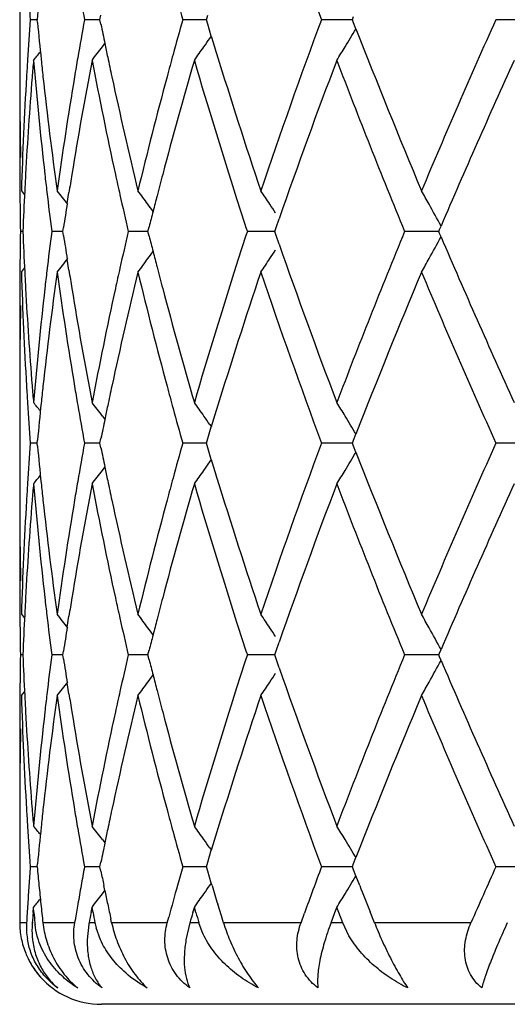
# Model space of a CAD drawing. Units: inches. Extents: x 6.6 to 14.8, y 0.8 to 17.2.
# Drawn here: x 11.4 to 11.5, y 1 to 1.3 of the extents above; entities that cross this region are included whole.
import ezdxf

# ---------------------------------------------------------------- set-up
doc = ezdxf.new("R2010")
doc.units = ezdxf.units.IN
doc.header["$LTSCALE"] = 1.21
doc.header["$MEASUREMENT"] = 0
doc.layers.get('0').update_dxf_attribs({"linetype": 'CONTINUOUS'})

msp = doc.modelspace()

# ---------------------------------------------------------------- linework, layer by layer
at = {"color": 7, "linetype": 'Continuous'}
for p, q in [((11.4034226038, 1.2985073037), (11.4034226038, 1.2679665683)), ((11.4076935945, 1.2818079601), (11.4060134405, 1.2818079811)), ((11.4077616113, 1.281098652), (11.4076941315, 1.281807981)), ((11.4224059575, 1.2818079448), (11.4192735919, 1.2818079811)), ((11.4230759526, 1.281807937), (11.4224059575, 1.2818079448)), ((11.4230761731, 1.281807981), (11.4232976318, 1.2829082411)), ((11.4233006167, 1.2806930306), (11.4230761731, 1.281807981)), ((11.4465820687, 1.2818079448), (11.4433278098, 1.2818079811)), ((11.4491150131, 1.2818079162), (11.4465820687, 1.2818079448)), ((11.4491150743, 1.281807981), (11.4494461106, 1.2829115512)), ((11.4494486281, 1.2806961303), (11.4491150743, 1.281807981)), ((11.4838239054, 1.281807908), (11.4773081562, 1.2818079811)), ((11.4848714147, 1.2818078961), (11.4838239054, 1.281807908)), ((11.4848712845, 1.281807981), (11.4851613077, 1.2825560535)), ((11.4851626698, 1.2810564642), (11.4848712845, 1.281807981)), ((11.5262763066, 1.281807908), (11.5199885326, 1.2818079811)), ((11.4503239734, 1.27779581), (11.4494486281, 1.2806961303)), ((11.4857384292, 1.2795748542), (11.4851626698, 1.2810564642)), ((11.4499438801, 1.2772161852), (11.4503436785, 1.2777941634)), ((11.4236679873, 1.2751479228), (11.4242911957, 1.2759655921)), ((11.4038400336, 1.2398751027), (11.4046200295, 1.2389222559)), ((11.415045076, 1.2367307315), (11.4154670871, 1.2394228118)), ((11.4140090215, 1.2299105486), (11.414152433, 1.2308735652)), ((11.4348135286, 1.2299105486), (11.4351064112, 1.2310736469)), ((11.4658513813, 1.2299105486), (11.4661866181, 1.2308810235)), ((11.4661866181, 1.2308810235), (11.4669342176, 1.2330369827)), ((11.5062027559, 1.2303797119), (11.5065673186, 1.2312335298)), ((11.4041880987, 1.2299105567), (11.4035964464, 1.2299105485)), ((11.4140088733, 1.2299105832), (11.4112549676, 1.2299105485)), ((11.414152375, 1.2289478308), (11.4140090215, 1.2299105486)), ((11.4332046663, 1.2299105866), (11.4299968879, 1.2299105485)), ((11.4348133129, 1.2299106059), (11.4332046663, 1.2299105866)), ((11.4351063087, 1.2287477482), (11.4348135286, 1.2299105486)), ((11.4656876359, 1.2299106251), (11.4591459507, 1.2299105485)), ((11.4661864949, 1.2289403398), (11.4658513813, 1.2299105486)), ((11.4669340505, 1.2267843047), (11.4661864949, 1.2289403398)), ((11.504081144, 1.2299106251), (11.4976503826, 1.2299105485)), ((11.5060029124, 1.2299106483), (11.504081144, 1.2299106251)), ((11.5060026539, 1.2299105486), (11.5062027559, 1.2303797119)), ((11.5062026434, 1.2294416054), (11.5060026539, 1.2299105486)), ((11.5065672114, 1.2285876954), (11.5062026434, 1.2294416054)), ((11.4154668284, 1.2203990742), (11.4150449063, 1.2230908348)), ((11.4038400336, 1.2199468727), (11.4046199584, 1.2208995768)), ((11.4034226038, 1.1918558919), (11.4034226038, 1.1641709499)), ((11.4236676519, 1.1846726576), (11.4242908983, 1.1838549751)), ((11.4499434001, 1.1826047393), (11.4503433312, 1.1820265969)), ((11.4494483716, 1.1791247604), (11.4503236221, 1.1820249571)), ((11.485162366, 1.1787644743), (11.4857380812, 1.1802460667)), ((11.4076935434, 1.1780131558), (11.4060134795, 1.1780131653)), ((11.4076940815, 1.1780131653), (11.4077615341, 1.1787222585)), ((11.4077615485, 1.1773039498), (11.4076940815, 1.1780131653)), ((11.4224058885, 1.1780131489), (11.4192736873, 1.1780131653)), ((11.4230758417, 1.1780131454), (11.4224058885, 1.1780131489)), ((11.4230760671, 1.1780131653), (11.4233004415, 1.1791278463)), ((11.4233004771, 1.1768983531), (11.4230760671, 1.1780131653)), ((11.4465820462, 1.1780131489), (11.4433279583, 1.1780131653)), ((11.4491148442, 1.1780131361), (11.4465820462, 1.1780131489)), ((11.4491149162, 1.1780131653), (11.4494483716, 1.1791247604)), ((11.4494484221, 1.176901447), (11.4491149162, 1.1780131653)), ((11.4838237582, 1.1780131324), (11.4773083523, 1.1780131653)), ((11.4848711919, 1.1780131271), (11.4838237582, 1.1780131324)), ((11.4848710801, 1.1780131653), (11.485162366, 1.1787644743)), ((11.4851624185, 1.1772617511), (11.4848710801, 1.1780131653)), ((11.5262762117, 1.1780131324), (11.5199887693, 1.1780131653)), ((11.4503237014, 1.1740012735), (11.4494484221, 1.176901447)), ((11.4857381412, 1.1757801997), (11.4851624185, 1.1772617511)), ((11.4499435649, 1.1734215991), (11.4503434079, 1.1739996302)), ((11.4236676491, 1.1713533851), (11.4242909765, 1.1721711949)), ((11.4038400336, 1.1360794927), (11.4046199466, 1.1351267589)), ((11.415044844, 1.1329354612), (11.4154668013, 1.1356272606)), ((11.4140089135, 1.1261159131), (11.4141522983, 1.1270787777)), ((11.4348133458, 1.1261159131), (11.4351061796, 1.1272788479)), ((11.4658511303, 1.1261159131), (11.4661863097, 1.1270862462)), ((11.4661863097, 1.1270862462), (11.466933839, 1.1292420535)), ((11.5062023998, 1.1265849803), (11.5065669355, 1.1274387554)), ((11.4041880692, 1.1261159163), (11.4035964603, 1.126115913)), ((11.4140087654, 1.1261159269), (11.4112550606, 1.126115913)), ((11.4141522758, 1.1251531628), (11.4140089135, 1.1261159131)), ((11.4332046, 1.1261159283), (11.4299970568, 1.126115913)), ((11.4348131213, 1.126115936), (11.4332046, 1.1261159283)), ((11.43510614, 1.1249530916), (11.4348133458, 1.1261159131)), ((11.4656873962, 1.1261159437), (11.4591461892, 1.126115913)), ((11.4661862619, 1.1251456819), (11.4658511303, 1.1261159131)), ((11.4669337723, 1.1229898479), (11.4661862619, 1.1251456819)), ((11.5040809733, 1.1261159437), (11.4976506822, 1.126115913)), ((11.5060025765, 1.1261159529), (11.5040809733, 1.1261159437)), ((11.5060023438, 1.1261159131), (11.5062023998, 1.1265849803)), ((11.5062023556, 1.1256469318), (11.5060023438, 1.1261159131)), ((11.5065668924, 1.1247931221), (11.5062023556, 1.1256469318)), ((11.4154667051, 1.1166048514), (11.4150447787, 1.1192965412)), ((11.4038400336, 1.1161526575), (11.4046199205, 1.1171053424)), ((11.4034226038, 1.0880604984), (11.4034226038, 1.0604909232)), ((11.4236680821, 1.0808783303), (11.4242911914, 1.0800608356)), ((11.44994374, 1.0788105083), (11.4503437245, 1.0782322932)), ((11.4494486862, 1.0753301389), (11.4503240203, 1.0782306455)), ((11.4851627632, 1.0749698252), (11.485738538, 1.0764515876)), ((11.4076936371, 1.0742184577), (11.4060134065, 1.0742184707)), ((11.407694175, 1.0742184707), (11.4077616315, 1.0749276053)), ((11.4224060207, 1.0742184482), (11.4192735088, 1.0742184707)), ((11.4230760413, 1.0742184434), (11.4224060207, 1.0742184482)), ((11.4230762653, 1.0742184707), (11.4233006527, 1.0753332242)), ((11.4232960792, 1.0731264372), (11.4230762653, 1.0742184707)), ((11.4465820915, 1.0742184482), (11.4433276806, 1.0742184707)), ((11.449115143, 1.0742184306), (11.4465820915, 1.0742184482)), ((11.4491152119, 1.0742184707), (11.4494486862, 1.0753301389)), ((11.4494449266, 1.0731193748), (11.4491152119, 1.0742184707)), ((11.4838240371, 1.0742184255), (11.4773079855, 1.0742184707)), ((11.4848715798, 1.0742184182), (11.4838240371, 1.0742184255)), ((11.4848714625, 1.0742184707), (11.4851627632, 1.0749698252)), ((11.485160852, 1.073472083), (11.4848714625, 1.0742184707)), ((11.5262763924, 1.0742184255), (11.5199883266, 1.0742184707)), ((11.4503292984, 1.0701891025), (11.4494449266, 1.0731193748)), ((11.4857418529, 1.0719769585), (11.485160852, 1.073472083)), ((11.4866524347, 1.0696426816), (11.4857418529, 1.0719769585)), ((11.4242702468, 1.0683555821), (11.4240052144, 1.0696426816)), ((11.4499439709, 1.0696264472), (11.45033206, 1.0701874664)), ((11.4504950669, 1.0696426816), (11.4503292984, 1.0701891025)), ((11.4236680761, 1.0675582062), (11.4242744689, 1.0683537587)), ((11.4066968596, 1.0629993757), (11.406801819, 1.0642536099)), ((11.4069084214, 1.0629994194), (11.406801819, 1.0642536099)), ((11.420886755, 1.0629993757), (11.4211253041, 1.0642536099)), ((11.4213654158, 1.0629994194), (11.4211253041, 1.0642536099)), ((11.4458125099, 1.0629993757), (11.4461760412, 1.0642536099)), ((11.4465409985, 1.0629994194), (11.4461760412, 1.0642536099)), ((11.4527805772, 1.0621969576), (11.4518937726, 1.0650668343)), ((11.4805747389, 1.0629993757), (11.4810501353, 1.0642536099)), ((11.4815267694, 1.0629994194), (11.4810501353, 1.0642536099)), ((11.4395541476, 1.0604909232), (11.4399298192, 1.0618867665)), ((11.4533112315, 1.0604909232), (11.4527805772, 1.0621969576)), ((11.4722846354, 1.0604909232), (11.473134, 1.0628420322)), ((11.4796277211, 1.0604909232), (11.4805747389, 1.0629993757)), ((11.4824838391, 1.0604909232), (11.4815267694, 1.0629994194)), ((11.4902631798, 1.0604909232), (11.4892052549, 1.0631554434)), ((11.4168859516, 1.0604909232), (11.4169830966, 1.0610716517)), ((11.4203449446, 1.0601050144), (11.4199607644, 1.0562630933)), ((11.4259251841, 1.0604909232), (11.4257483242, 1.061317795)), ((11.4450897724, 1.0604909232), (11.4441230568, 1.0562630933)), ((11.4480814525, 1.058269007), (11.4472752583, 1.0604909232)), ((11.4840248662, 1.0572909705), (11.4824838391, 1.0604909232)), ((11.4232157414, 1.0562630933), (11.4221336301, 1.0592665591)), ((12.0134226038, 1.0404909232), (11.4234226038, 1.0404909232))]:
    msp.add_line(p, q, dxfattribs=at)
at = {"color": 9, "linetype": 'Continuous'}
for p, q in [((11.4050979745, 1.0604909232), (11.4034226038, 1.0604909232)), ((11.4066968597, 1.0604909232), (11.4064918838, 1.0604909232)), ((11.4168859516, 1.0604909232), (11.4090931967, 1.0604909232)), ((11.4218503719, 1.0604909232), (11.4204143761, 1.0604909232)), ((11.4395541476, 1.0604909232), (11.4259251841, 1.0604909232)), ((11.4472752583, 1.0604909232), (11.4450897725, 1.0604909232)), ((11.4722846354, 1.0604909232), (11.4533112315, 1.0604909232)), ((11.4824838391, 1.0604909232), (11.4796277211, 1.0604909232)), ((11.5138964148, 1.0604909232), (11.4902631798, 1.0604909232))]:
    msp.add_line(p, q, dxfattribs=at)
at = {"color": 7, "linetype": 'Continuous'}
for centre, radius, start, end in [((12.850963307, 1.7921964675), 1.4654094583, 199.3778088658, 200.3828022955), ((12.3624113938, 1.3524817105), 0.9590056418999999, 183.743672989, 184.2262323344), ((12.3767725603, 1.1899812731), 0.9734193061, 174.1104203184, 174.5870012069), ((12.4431178309, 1.4669545625), 1.0404500384, 189.7997020313, 190.2502917117), ((12.6043180569, 1.60833597), 1.2060343616, 195.3113576191, 195.7086141354), ((12.3618046747, 1.2111716875), 0.9583978138, 175.7733265893, 176.3646840854), ((12.4403592879, 1.0971343931), 1.0376513541, 169.7483038836, 170.2730929881), ((12.6004693913, 0.9563214479000001), 1.2020474711, 164.289505512, 164.7117993165), ((12.8053386788, 0.7878371533), 1.4169235151, 159.5969412811, 161.3958612603), ((13.1951234202, 0.5299132977000001), 1.8361433785, 155.8267767997, 157.253213335), ((12.3779771648, 1.3737630455), 0.9746306532, 185.4557182745, 185.9911470476), ((12.476380245, 1.4932665353), 1.0743203426, 191.4123069511, 191.6695318222), ((10.9938018555, 1.5734574684), 0.573046231, 328.6296386983, 329.1463691153), ((13.04968196, 1.8888355126), 1.6784272154, 201.2842425091, 202.7460839868), ((10.9861168786, 1.5984813461), 0.5642222886, 325.0360896886, 325.2919753275), ((12.6681065267, 1.6469296009), 1.2724991562, 196.8630859941, 197.0644950368), ((10.9729603311, 1.6193149246), 0.5670875739, 322.2128407078, 322.634113816), ((12.481977711, 1.4944213227), 1.0800356867, 191.6694648945, 191.8495721749), ((10.9860141817, 1.5985533654), 0.5643477215, 324.6256567783, 325.0360725047), ((10.9950580322, 1.5726916525), 0.5715750227, 328.2408594034999, 328.6296330500001), ((12.3590025238, 1.2113526489), 0.9555898272, 176.3648594652, 176.6116728708), ((12.367982999, 1.1907782289), 0.9645936034, 175.179134528, 175.4242449124), ((10.9633492319, 1.6322256611), 0.5714241722, 320.9001448822, 321.1708198458), ((12.377999605, 1.3538125216), 0.9746507473999999, 184.824333088, 186.475814538), ((12.3817709177, 1.3741599079), 0.9784451071, 185.9910722455, 186.238735335), ((12.4401404126, 1.0772856886), 1.0374220391, 169.1907684518, 170.7587216004), ((12.4334235385, 1.0983254226), 1.0306140844, 170.2732095682, 170.533532948), ((12.4797007534, 1.473965413), 1.0776990757, 190.8098161372, 192.3269394009), ((12.4877006621, 1.4956234885), 1.0858835384, 191.8496450101, 192.1092423309), ((12.5991103244, 0.9368385634999999), 1.2006188776, 163.7978715892, 165.1824203805), ((12.5879851904, 0.959735021), 1.1891049926, 164.7118479084, 164.9833962847), ((12.6752596882, 1.6290766963), 1.2799461913, 196.2065127742, 197.7919150484), ((12.7214849581, 1.6636250772), 1.3284268914, 197.0772903864, 198.601631481), ((12.8431936783, 0.7543899535999999), 1.457118074, 159.1991312119, 160.8229199907), ((13.003357608, 1.8502377747), 1.6284839931, 200.8040794422, 202.3908754164), ((13.2521286465, 0.4851428008), 1.898324452, 155.5173043533, 156.8570870201), ((12.3486293112, 1.267967462), 0.9452067073999999, 180.0000541748, 180.8267292869), ((12.3535009083, 1.2116510391), 0.9500801939, 176.6100269106, 178.2976619362), ((12.3608526318, 1.1913178379), 0.9574429147, 175.4223927205, 176.8525049022001), ((12.3953037839, 1.3757154042), 0.9920668688, 186.2431043183, 187.8700381793), ((12.4148007172, 1.1013367093), 1.0117496049, 170.5282876887, 172.1297901563), ((12.5157512783, 1.5017850326), 1.1146025665, 192.1164437172, 193.5904765656), ((12.5530718673, 0.9689408386), 1.1529987248, 164.9757157973, 166.4094220111), ((12.3485580538, 1.248036602), 0.9451354499, 179.3359896228, 179.9999709579), ((12.349399108, 1.267978299), 0.9459765804000001, 180.8267128536, 181.2075675633), ((12.348367711, 1.2480370169), 0.944945107, 179.9999961084, 180.4951225377), ((12.3563956143, 1.1915721739), 0.952978656, 176.8530600168, 177.0969978097), ((12.3870661012, 1.354821151), 0.9837731527, 186.4746287533, 186.7275278538), ((12.4250548681, 1.0797744373), 1.0221326191, 170.7606176168, 171.0140970981), ((12.4997216123, 1.4782984636), 1.0981834223, 192.3247953548, 192.5919612669), ((12.5714820432, 0.944201829), 1.1720262779, 165.1849955671, 165.4491924997), ((12.3489292444, 1.2480420767), 0.9455066637999999, 180.495157071, 181.0988010563), ((12.354315043, 1.1916756459), 0.9508955143000001, 177.0968753793, 177.6955519648), ((12.3929149633, 1.3555190426), 0.9896634989, 186.7279854721, 187.2916704137), ((10.9675266093, 0.8849000161), 0.5692808763, 38.1516730769, 38.5758397847), ((12.5115611952, 1.480955178), 1.1103174126, 192.5925655175, 193.0676692073), ((10.979362837, 0.9019306012), 0.5651642721, 36.3069593945, 36.7237901898), ((12.5630904818, 0.9463818043000001), 1.1633561803, 165.4492796975, 165.6445280536), ((12.7215626645, 1.643848715), 1.3285483676, 197.7883411017, 198.1539782027), ((10.9917515632, 0.9256667101999999), 0.5659413069, 33.3229228214, 33.7242210295), ((10.9936452095, 0.9527994672), 0.583629975, 29.0922757219, 29.4641923956), ((12.4171650483, 1.0810091916), 1.0141467531, 171.1673289916, 171.5020599256), ((10.9798348565, 0.9022779871), 0.5645782012, 36.08719362090001, 36.3069132), ((10.9914021744, 0.9254369733), 0.5663594595, 33.06269809630001, 33.3229254558), ((10.9910982365, 0.9513823266), 0.586544655, 28.4976293524, 29.0922725926), ((12.5561441076, 0.9481596781999999), 1.1561858979, 165.6445329161, 165.8361359009), ((12.3491098377, 1.2117772096), 0.9456872587, 178.9012990689, 179.5047681112), ((12.3544168166, 1.2681458012), 0.9509972195999999, 182.3042225521, 182.9027832151), ((12.3920557896, 1.1044179697), 0.9887965614, 172.7086732581, 173.2728041135), ((12.4171778493, 1.3787995831), 1.0141576059, 188.4971274894, 188.8318443789), ((12.5098281874, 0.9792822117000001), 1.1085351589, 166.9330376598, 167.4088657047), ((12.5561086059, 1.5116258788), 1.1561428057, 194.1625713057, 194.3541802516), ((12.7189559101, 0.8168544565000001), 1.3257965414, 161.8471443727, 162.2135111865), ((12.9800272347, 0.6188340711), 1.603388784, 157.5971974184, 159.2088667325), ((10.9910020441, 1.508510955), 0.5866634789, 330.9061894353001, 331.5006637708), ((13.282387839, 1.9880130995), 1.9313896152, 203.1538568959, 204.4707359537), ((12.861074605, 1.7119242847), 1.4761397921, 199.1871292373, 200.7900412046), ((10.9797258924, 1.5576449048), 0.5647258826, 323.6913617352, 323.9109863237), ((12.5625926616, 1.5132852693), 1.1628358286, 194.354184738, 194.5495005388), ((10.9912921704, 1.5344767147), 0.5665018702, 326.6754154156001, 326.935498435), ((10.9674017367, 1.5750420178), 0.5694533623, 321.422550827, 321.8465695541), ((10.979242574, 1.5580006006), 0.5653259792, 323.2746251228, 323.6913167389), ((12.5704161979, 1.5153175067), 1.1709190028, 194.5495820261, 194.8141289396), ((12.6639713052, 0.8341985015000001), 1.268142053, 162.2008079135, 163.8010458542), ((10.9916357743, 1.5342507271), 0.5660906111, 326.2742494402999, 326.6754214144), ((10.9935381132, 1.5070996713), 0.583761175, 330.5343839781001, 330.906196685), ((12.348627316, 1.2117819892), 0.9452047136, 179.5048050217, 179.748432963), ((12.3548968713, 1.2482339991), 0.9514774143000001, 181.7036366554, 183.3887711269), ((12.3563329942, 1.2682410852), 0.9529157639, 182.9026703978, 183.1467563048), ((12.3911473939, 1.0846191942), 0.9878794373, 172.1264050087, 173.760214748), ((12.3876394254, 1.1049406474), 0.9843493756, 173.2729052084, 173.5257818301), ((12.4199340807, 1.3592710542), 1.0169422166, 187.8744623353, 189.4677665083), ((12.4245552445, 1.3799540292), 1.0216247918, 188.9851022361, 189.238827882), ((12.5073650535, 0.9599464055), 1.1060024748, 166.4035865463, 167.8890638018), ((12.5008089447, 0.9812985748999999), 1.0992932729, 167.4089566984, 167.6759607956), ((12.5627124135, 1.4933451012), 1.1629483275, 193.5969638132, 195.0183861504), ((12.7054417026, 0.8013576859), 1.3115755454, 161.3884785614, 162.9324838175), ((12.8281727032, 1.6800687775), 1.4411434114, 198.6191209584, 200.3878394984), ((13.02026022, 0.5828850939), 1.6466931488, 157.2399073698, 158.7299607031), ((13.2328041018, 1.9462559132), 1.8772142347, 202.7622369683, 204.1574895756), ((12.3484903672, 1.2117826676), 0.9450677632, 179.7484376377, 180.6541586129), ((12.362217541, 1.2685938389), 0.9588108023999999, 183.148501068, 184.5764125371), ((12.3755534845, 1.1062491954), 0.9721929656, 173.5220948337, 175.1777373873), ((12.4446905879, 1.3833391535), 1.042042421, 189.2447925505, 190.8057794468), ((12.4743186437, 0.9869556753000001), 1.072205966, 167.6691550747, 169.1940382747), ((12.6070062659, 1.5251734718), 1.2088128569, 194.82232201, 196.1974733441), ((12.3492816756, 1.1918457984), 0.9458591404000001, 178.792547514, 179.1444290356), ((12.3486387903, 1.1918551965), 0.9452161865, 179.1444167563, 179.999957844), ((12.3592344396, 1.2484810975), 0.9558220044, 183.3881878403, 183.6350801766), ((12.3676945653, 1.2690218685), 0.9643045168000001, 184.5757982332, 184.8211269347), ((12.3816294696, 1.0856826911), 0.9783023089, 173.7615440082, 174.0093779195), ((12.4339273776, 1.3615736528), 1.0311236621, 189.4660682832, 189.7263884178), ((12.487270449, 0.9643012831000001), 1.0854414366, 167.8912807807, 168.1511013052), ((12.5888563077, 1.5003076195), 1.1900034089, 195.0159814944, 195.2874288601), ((12.3619813134, 1.2486584802), 0.9585745981, 183.6352517012, 184.2264331823), ((10.9632361813, 0.8274887112999999), 0.5715785264, 38.8303597417, 39.1009256959), ((12.3770445498, 1.0861582243), 0.973692798, 174.0090500463, 174.5449432653), ((12.4423917635, 1.3630346756), 1.0397132091, 189.7269405994, 190.2506303282), ((10.9728491178, 0.8404055939), 0.567236425, 37.36712199189999, 37.7882180445), ((10.9858959562, 0.8611702620999999), 0.5644999171, 34.9651332654, 35.37537286440001), ((10.9949281428, 0.8870365259999999), 0.5717337978, 31.3715111695, 31.7601138991), ((12.4817463717, 0.9654616006), 1.0797968139, 168.1511717532, 168.3312953784), ((12.6037245078, 1.5043835778), 1.205420175, 195.2879783823, 195.7090442829), ((12.667706985, 0.8130363201999999), 1.2720750239, 162.9365025398, 163.1379550448), ((12.4763413059, 0.9665766192), 1.0742779371, 168.3312307054, 168.5884486331), ((10.9860414609, 0.8612722831), 0.5643222099, 34.7093092252, 34.9651108497), ((10.9937303468, 0.8863063487), 0.5731366072, 30.8548827996, 31.3714989369), ((12.3618772422, 1.1073726396), 0.9584704569, 175.7733938384, 176.3646606587), ((12.4404972236, 0.9933184824), 1.0377907482, 169.7485122248, 170.2731902965), ((12.6006961217, 0.8524700433), 1.2022809114, 164.2898333069, 164.7120126888), ((12.8059628428, 0.6838236188), 1.4175845877, 159.5974477959, 161.395561716), ((13.1962745409, 0.4256229125), 1.8373962775, 155.8273745644, 157.2528640414), ((12.377962538, 1.2699640824), 0.97461575, 185.4555503234, 185.9909493424001), ((12.4763234115, 1.3894547848), 1.0742613914, 191.4120126729, 191.6692363203), ((10.9937912703, 1.4696749704), 0.5730613059, 328.6291477784, 329.1458539034), ((13.0487338034, 1.784653214), 1.6774032872, 201.2836573285, 202.7464251524), ((10.9861037501, 1.4947020016), 0.5642415005, 325.0355712884, 325.2914438693), ((12.6679144614, 1.5430678857), 1.2722961224, 196.8626962988, 197.0641212666), ((10.9729403093, 1.5155420532), 0.5671163674, 322.2123900043, 322.6335810021), ((12.4818766252, 1.3906004127), 1.0799315452, 191.6691699078, 191.8492792157), ((10.9859943569, 1.4947787093), 0.5643751078, 324.6252173785, 325.0355537404001), ((10.9950381986, 1.4689147792), 0.5716009221, 328.240442752, 328.62914207), ((12.3590790562, 1.1075533439), 0.9556664436, 176.3648356405, 176.6117069229), ((12.3678964494, 1.0869895693), 0.9645069079, 175.1790209057, 175.4242468608001), ((10.9633275884, 1.5284550601), 0.5714557508, 320.8996897355, 321.170326333), ((12.3780854299, 1.2500282665), 0.9747370913, 184.824481919, 186.4758224983), ((12.3817229956, 1.2703574496), 0.9783967256999999, 185.990875243, 186.238625951), ((12.4399285127, 0.9735271493000001), 1.0372072412, 169.1904994791, 170.7587828016), ((12.4335912842, 0.9945043782999999), 1.0307837271, 170.2733062215, 170.5336569591), ((12.4799245826, 1.3702198982), 1.0779280338, 190.8101183013, 192.3269248623), ((12.4875545935, 1.3917931005), 1.0857334265, 191.8493515642, 192.1090505033), ((12.59871497, 0.8331506272), 1.2002096197, 163.7974693919, 165.18249578), ((12.5882791544, 0.8558651795000001), 1.1894081485, 164.7120608468, 164.9835982597), ((12.6757469499, 1.5254348372), 1.2804565639, 196.20696643, 197.7918022924), ((12.7209258368, 1.559648497), 1.3278392521, 197.0768474602, 198.6019264484), ((12.842452353, 0.6508631171), 1.4563301786, 159.1986011394, 160.8233064517), ((13.0043501515, 1.7468386026), 1.6295520698, 200.8046630062, 202.3904422232), ((13.2507449011, 0.3819564664), 1.8968132799, 155.516688591, 156.8575636765), ((12.3486508391, 1.1641718594), 0.9452282353, 180.0000551297, 180.8555766552), ((12.3535414291, 1.1078536066), 0.9501207509, 176.6100456034, 178.297624678), ((12.360769501, 1.0875289805), 0.9573596429000001, 175.4223990497, 176.8525467496), ((12.3951488324, 1.2719006518), 0.9919107558, 186.2429630179, 187.8701684309), ((12.4149759679, 0.9975143121), 1.0119268728, 170.5284092603, 172.1296464656), ((12.5154257441, 1.3979152275), 1.1142687129, 192.1162130704001, 193.5907016143), ((12.5534320011, 0.8650532724), 1.1533703828, 164.9759278036, 166.4091857354), ((12.3485300294, 1.1442429671), 0.9451074254, 179.3458163147, 179.9999751555), ((12.3493961891, 1.1641826035), 0.9459736626, 180.8555532288, 181.2074502771), ((12.3483820249, 1.1442433265), 0.9449594209000001, 179.9999969397, 180.4952372303), ((12.3563422232, 1.0877816306), 0.9529251715000001, 176.8530990524, 177.0971390268), ((12.3872325871, 1.2510458567), 0.9839406534, 186.4746255647, 186.7275663754), ((12.42484664, 0.9760153175), 1.0219215386, 170.7606810645, 171.0142936437), ((12.500076315, 1.3745812385), 1.0985462765, 192.3247660127, 192.591917086), ((12.5710582216, 0.8405215240999999), 1.1715875479, 165.1850785285, 165.4494420401), ((12.348978873, 1.1442487294), 0.9455562940000001, 180.4952750328, 181.0988214518), ((12.3542891463, 1.0878837325), 0.9508695583, 177.097018354, 177.6956531834), ((12.3931173131, 1.2517480269), 0.9898671176999999, 186.7280264351, 187.2915406664), ((10.9674525359, 0.7810412065000001), 0.5693781937, 38.1521362391, 38.5761637916), ((12.5119608378, 1.3772480182), 1.1107263199, 192.5925229396, 193.0674055524), ((10.9792878096, 0.798075098), 0.5652602223, 36.3074143957, 36.72410874840001), ((12.5626873745, 0.8426960823999999), 1.1629388612, 165.4495291997, 165.6448279919), ((10.9916742296, 0.8218158320000001), 0.5660363115, 33.3233606271, 33.7245279629), ((10.9935624493, 0.8489537718000001), 0.5837266673, 29.0926811362, 29.46447699039999), ((12.4169886483, 0.9772450653), 1.0139678921, 171.1675394348, 171.5023016161), ((10.9797598332, 0.7984224934999999), 0.5646741423, 36.08768147549999, 36.30736814470001), ((12.7222728892, 1.5402777564), 1.329292704, 197.7882077956, 198.1536045608), ((10.9913249709, 0.8215861784), 0.5664543096, 33.06319231280001, 33.3233631332), ((10.9910156106, 0.847536686), 0.5866412031, 28.4981625145, 29.0926777019), ((12.5557594963, 0.8444691836), 1.1557876806, 165.6448328432, 165.8364867524), ((12.349053816, 1.1079823133), 0.9456312382, 178.9012181795, 179.5046977768), ((12.3542956747, 1.1643467669), 0.9508760281, 182.3042511235, 182.9028630817), ((12.392116026, 1.0006107964), 0.9888578095999999, 172.7083949527, 173.272466833), ((12.4169106369, 1.274969298), 1.013888162, 188.4973672374, 188.8321519252), ((12.5100515305, 0.8754268898), 1.108766275, 166.9325902824, 167.408297985), ((12.5556205187, 1.4077168252), 1.1556417273, 194.162990795, 194.3546683912), ((12.719448461, 0.7128843059000001), 1.326319033, 161.8465655979, 162.2127708728), ((12.9793214237, 0.5152970311999999), 1.6026377921, 157.5960907351, 159.2084917516), ((10.9909119053, 1.404759295), 0.5867628917000001, 330.9067951404, 331.501166482), ((13.2832872698, 1.884644495), 1.9323843843, 203.1549799004, 204.4711640747), ((12.861571471, 1.6083293221), 1.4766748849, 199.1881001683, 200.7904112927), ((10.9796495628, 1.4538978496), 0.5648152625, 323.692041746, 323.9116571013), ((12.5621837962, 1.40939655), 1.16241654, 194.3546729557, 194.5500525718), ((10.9912114421, 1.4307272751), 0.5665938727000001, 326.6760696485, 326.9361442056), ((10.9673299371, 1.4712948109), 0.5695388059000001, 321.423357912, 321.8472620629), ((10.9791688031, 1.4542516541), 0.5654121772999999, 323.275418588, 323.6919969445), ((12.5701058238, 1.4114544542), 1.170601495, 194.5501351681, 194.8147566206), ((12.6634369398, 0.7305536973000001), 1.2675873344, 162.199851565, 163.8007753003), ((10.9915579751, 1.4304993658), 0.5661791104, 326.2750138561, 326.6760757705), ((10.9934527515, 1.403345388), 0.5838551378, 330.5350927687, 330.9068024091), ((12.3485428911, 1.1079873714), 0.9451202887000001, 179.504736646, 179.7483893201), ((12.3549463453, 1.1444396217), 0.9515268617, 181.7035383243, 183.3886154696), ((12.3562146068, 1.1644421928), 0.9527973304999999, 182.9027502277, 183.146869375), ((12.391300158, 0.9808105785), 0.9880327339, 172.1267913424001, 173.7603760959), ((12.3876197289, 1.0011429611), 0.9843301298999999, 173.2725697651, 173.5254544924), ((12.4199147164, 1.2554668602), 1.0169216678, 187.8740548815, 189.4674184109), ((12.4243613483, 1.2761352629), 1.0214295636, 188.9854399562, 189.2392169578), ((12.5076100734, 0.8561060293000001), 1.1062514799, 166.4042459799, 167.8894126796), ((12.5008771131, 0.8774780394), 1.099365363, 167.4083905237, 167.6753803881), ((12.5625999292, 1.3895095422), 1.1628292763, 193.5962867562, 195.0178765324), ((12.7059177463, 0.6974254359000001), 1.312070748, 161.3894005327, 162.9328046911), ((12.8276354268, 1.5760667188), 1.4405678959, 198.6181096816, 200.3875479949), ((13.0211660951, 0.4787462440999999), 1.6476618163, 157.2410430906, 158.7302229205), ((13.2317555584, 1.8419798057), 1.8760609061, 202.7610559075, 204.1571743526), ((12.3484017173, 1.1079880763), 0.9449791131999999, 179.7483944699, 180.6541992416), ((12.3622304509, 1.1648028358), 0.9588239016, 183.1486534351, 184.5766117585), ((12.375372859, 1.0024693577), 0.9720118051000001, 173.5217384402, 175.1776629181), ((12.4448657873, 1.2795822718), 1.0422214368, 189.2452730864, 190.805967743), ((12.4739699999, 0.8832250937), 1.0718516504, 167.6684996034, 169.1938640306), ((12.6073982864, 1.4214994548), 1.2092227321, 194.823076634, 196.197742589), ((12.349371948, 1.0880502825), 0.9459494128, 178.7926070737, 179.1444514053), ((12.3487198303, 1.0880597483), 0.9452972264, 179.1444348927, 179.9999545371), ((12.359208283, 1.1446824254), 0.9557956994, 183.3880438539, 183.6348888456), ((12.3677589273, 1.1652348782), 0.9643692240999999, 184.5759900957, 184.8212091762), ((12.3818252301, 0.9818691555), 0.978498882, 173.7616939274, 174.00942561), ((12.4337407607, 1.2577419503), 1.0309336142, 189.4657456138, 189.7260644334), ((12.4876504501, 0.8604313395000001), 1.0858286223, 167.8916043213, 168.1512862378), ((12.5884434288, 1.3963920316), 1.1895734863, 195.0155087416, 195.2870129077), ((12.3619308234, 1.1448582297), 0.9585239086, 183.6350589899, 184.2263240843), ((10.963313714, 0.7237526662), 0.5714819278000001, 38.8306992877, 39.1013340306), ((12.3772036328, 0.9823484881), 0.9738524973999999, 174.0090951173, 174.5449491018), ((12.4421822239, 1.2591989727), 1.0394998921, 189.7266155207, 190.2504596161), ((10.9729277835, 0.7366677187), 0.5671399844, 37.3673863485, 37.7886220784), ((10.9859771992, 0.7574293798), 0.5644030331000001, 34.9653905776, 35.3757667148), ((10.9950146489, 0.7832918893), 0.5716343632, 31.37175460320001, 31.760487289), ((12.4820990909, 0.8615973672), 1.0801561265, 168.1513569285, 168.331435461), ((12.6032911525, 1.4004622698), 1.2049689923, 195.2875622967, 195.7088242466), ((12.6683178697, 0.7090617231), 1.2727115583, 162.9367905187, 163.1381598098), ((12.4766665966, 0.8627180304000001), 1.0746092464, 168.3313704895, 168.5885348227), ((10.986122609, 0.7575313341), 0.5642254419, 34.7095339136, 34.96536826), ((10.9938168207, 0.7825616833), 0.573037215, 30.8550186015, 31.3717425595), ((12.3628856542, 1.0035068435), 0.9594814394, 175.7735979729, 176.0475405969), ((12.3757747691, 1.165955136), 0.972417427, 185.4132632821, 185.6841427119), ((12.443853873, 0.8889275537000001), 1.0412000992, 169.7491007957, 170.0048820842), ((12.6056444739, 0.7472970984999999), 1.2074178695, 164.29045887, 164.5158957651), ((12.8595153592, 0.5606362790999999), 1.4745385351, 159.616611874, 160.087478667), ((13.2767242282, 0.2864114284), 1.9252950329, 155.8461825337, 156.2931280156), ((12.4757314534, 1.285540679), 1.0736573136, 191.4107787468, 191.6005021097), ((10.9938689701, 1.3658320904), 0.5729704236, 328.6291934616999, 329.1450470953), ((12.360984198, 1.0036382817), 0.9575754458, 176.0475442204, 176.3219448746), ((12.378609053, 1.1662372963), 0.9752657212000001, 185.684145831, 185.9543645555), ((12.4386777073, 0.8898398496), 1.0359441526, 170.0048849725, 170.2617646525), ((12.5921097295, 0.7510360792), 1.1933761752, 164.5154102829, 164.9014514097), ((10.9861752964, 1.3908564801), 0.5641543384000001, 325.0356199707, 325.2915352), ((12.6700754712, 1.4399318439), 1.2745549914, 196.889346085, 197.1044420785), ((12.9830342891, 1.6547442357), 1.6067054748, 201.3560380408, 201.6046431041), ((10.9730076498, 1.4116951559), 0.5670317981, 322.2123064892, 322.6336308896), ((12.4821389264, 1.2868598937), 1.0801991842, 191.670406762, 191.8485878674), ((10.9860633989, 1.3909349401), 0.5642910022, 324.6251360408001, 325.0356023174), ((10.9951109779, 1.365074897), 0.5715158015999999, 328.2403657313, 328.6291880578), ((12.3592304089, 1.0037510829), 0.9558180329000001, 176.3219486621, 176.5967729749), ((10.9633881448, 1.4246111838), 0.5713783926, 320.8996065613, 321.1670715423001), ((12.3815754424, 1.1665467381), 0.9782482068, 185.9543674867, 186.2238984991), ((12.4339934916, 0.8906442659), 1.031191368, 170.2617926343, 170.4869457702), ((12.4870628551, 1.2878933038), 1.0852303879, 191.8486079774, 192.0509265496), ((12.3677644179, 0.9832040516), 0.964374484, 175.2537438439, 175.4032737417), ((12.3699584985, 1.1454882424), 0.9665763586, 184.8956476627, 185.0449051626), ((12.4562519048, 0.8667259884999999), 1.0538046478, 169.2658554516, 169.4046382676), ((12.4614894442, 1.2627806812), 1.0591366989, 190.8726398856, 191.0108538753), ((12.6273822216, 0.7212061504999999), 1.2300120293, 163.8664049295, 163.9880056631), ((12.6362449987, 1.4098749761), 1.2392410016, 196.2548144195, 196.3756600754), ((11.4231610087, 1.0604940515), 0.0197384003, 180.0090806483, 191.3298188973), ((11.4233393515, 1.0593983694), 0.0182740666, 176.572406436, 189.1130221376), ((11.4251991166, 1.0620865158), 0.0181428408, 185.045460253, 186.3290896731), ((11.4482498896, 1.0552836522), 0.0283183948, 169.4039849723, 170.1973258864), ((11.4395148135, 1.0639326673), 0.0179966136, 191.0253905209, 195.027166606), ((11.4234037804, 1.0605386205), 0.0199851972, 191.3183696416, 202.1928973422), ((11.4235767807, 1.0606078087), 0.0201715154, 202.1892498628, 206.1406978653), ((11.4237137047, 1.0606722109), 0.0203228084, 206.1336192977, 209.1751469318), ((11.4235683147, 1.0605899186), 0.0201557476, 209.1723686275, 221.0999590823), ((11.4227800006, 1.0599057005), 0.0191307931, 208.5912878514, 226.2154160934), ((11.4234226038, 1.0604909232), 0.02, 221.0992682414, 270), ((11.423078717, 1.0602020806), 0.0195520955, 226.2284748399001, 233.474354354)]:
    msp.add_arc(centre, radius, start, end, dxfattribs=at)
for points, knots in [([(11.4064918838, 1.0604909232), (11.4064627694, 1.0601288048), (11.4063843775, 1.0587199788), (11.4064438398, 1.0573032711), (11.4065677436, 1.0562630933)], [0, 0, 0, 0, 0.2575008379, 1, 1, 1, 1]), ([(11.4080064007, 1.0562630933), (11.4079048438, 1.056569942), (11.4075254683, 1.0578199272), (11.4072752012, 1.0591095389), (11.4071668544, 1.0600864682)], [0, 0, 0, 0, 0.2474610769, 1, 1, 1, 1]), ([(11.4090931967, 1.0604909232), (11.4092516717, 1.059037765), (11.4097032216, 1.0568331891), (11.4107035933, 1.0539723881), (11.412027165, 1.0510844722), (11.4141814107, 1.0477435292), (11.4164085683, 1.045468638), (11.4176101001, 1.0444902017)], [0, 0, 0, 0, 0.236388744, 0.361332803, 0.4896116170000001, 0.7494213076, 1, 1, 1, 1]), ([(11.4235806203, 1.0444902017), (11.4229268746, 1.0449604017), (11.4216829429, 1.0459846152), (11.4200566755, 1.0477524321), (11.4187201705, 1.0497108427), (11.4177072022, 1.0518047174), (11.4170260039, 1.0539768121), (11.4165558472, 1.0568745765), (11.4166498172, 1.0590768348), (11.4168859516, 1.0604909232)], [0, 0, 0, 0, 0.132100418, 0.2633941113, 0.392775987, 0.5196201387, 0.6435963336, 0.7648161662999999, 1, 1, 1, 1]), ([(11.4259251842, 1.0604909232), (11.4262375807, 1.0590331461), (11.4270983705, 1.0560658656), (11.429003181, 1.0517802687), (11.4314958684, 1.0478174103), (11.4335448682, 1.0454950101), (11.4346326385, 1.0444902017)], [0, 0, 0, 0, 0.2421843633, 0.5000813823, 0.7594457779000001, 1, 1, 1, 1]), ([(11.4450746455, 1.0444902017), (11.4444352755, 1.0449580927), (11.4432282697, 1.0459781017), (11.4416829646, 1.0477488012), (11.4404613479, 1.0497120519), (11.4395947517, 1.0518113305), (11.4390860235, 1.0539878082), (11.4388679112, 1.0569061186), (11.4391793204, 1.0590948252), (11.4395541475, 1.0604909232)], [0, 0, 0, 0, 0.1317887723, 0.2617712472, 0.3893914585, 0.5146706238000001, 0.6378747127000001, 0.7595488824, 1, 1, 1, 1]), ([(11.4533112316, 1.0604909232), (11.4537648985, 1.0590359538), (11.4548371946, 1.0560931965), (11.4568353652, 1.0518353183), (11.4588268679, 1.0484705397), (11.4605600802, 1.0460624588), (11.4614494984, 1.0449863303), (11.4618950496, 1.0444902017)], [0, 0, 0, 0, 0.2501611584, 0.5132616633, 0.7710868858, 0.890545796, 1, 1, 1, 1]), ([(11.4764317689, 1.0444902017), (11.4758280275, 1.0449570155), (11.4746977625, 1.0459765873), (11.473289928, 1.047751638), (11.4722292569, 1.0497203125), (11.4715428752, 1.0518239936), (11.471226957, 1.0540024734), (11.4712731452, 1.0569384081), (11.4717868218, 1.0591092186), (11.4722846353, 1.0604909232)], [0, 0, 0, 0, 0.1290377265, 0.2560999173, 0.3812516372, 0.5051065357, 0.6283423686999999, 0.7516772068, 1, 1, 1, 1]), ([(11.4796277211, 1.0604909232), (11.4790182482, 1.0588722536), (11.4779808972, 1.0558152835), (11.4770282425, 1.052046828), (11.4765690161, 1.0493383901), (11.4763779248, 1.0475640941), (11.4763221511, 1.0459644126), (11.4763772033, 1.0449589452), (11.4764317689, 1.0444902017)], [0, 0, 0, 0, 0.3156104822, 0.5884998254, 0.7081911464, 0.8166429651, 0.9138884358, 1, 1, 1, 1]), ([(11.4902631799, 1.0604909232), (11.4908388235, 1.0590448111), (11.4920786366, 1.0561318447), (11.4941049152, 1.0518934937), (11.4959139274, 1.0485181999), (11.4973642293, 1.0460867116), (11.4980694328, 1.0449955326), (11.4984136352, 1.0444902017)], [0, 0, 0, 0, 0.2596148856, 0.5278384303, 0.7833669175, 0.8980169523, 1, 1, 1, 1]), ([(11.5165205446, 1.0444902017), (11.5159721849, 1.0449574923), (11.5149557834, 1.0459814968), (11.5137381251, 1.047762295), (11.5128797086, 1.049735849), (11.5124008905, 1.0518412371), (11.5122901376, 1.054018211), (11.5126013202, 1.0569653201), (11.5132936418, 1.0591181663), (11.5138964148, 1.0604909232)], [0, 0, 0, 0, 0.1239140998, 0.2466730182, 0.3689685868, 0.491831185, 0.6160375545000001, 0.7421358677, 1, 1, 1, 1]), ([(11.5227820039, 1.0604909232), (11.5220433178, 1.0588584564), (11.5206826004, 1.0557841195), (11.5188933045, 1.0514574432), (11.5176831757, 1.0482250846), (11.5169424371, 1.0459727783), (11.5166471695, 1.0449639735), (11.5165205446, 1.0444902017)], [0, 0, 0, 0, 0.3125769985, 0.5864375829, 0.8166894771, 0.91445092, 1, 1, 1, 1]), ([(11.4618950496, 1.0444902017), (11.4603829167, 1.0452661683), (11.4581995036, 1.0465859169), (11.4555231987, 1.0486411345), (11.4530587104, 1.0508577652), (11.4503641695, 1.0539519929), (11.448720697, 1.0567900358), (11.4480814525, 1.058269007)], [0, 0, 0, 0, 0.2566417941, 0.3834995699, 0.5091581678, 0.7567068666, 1, 1, 1, 1]), ([(11.4984136352, 1.0444902017), (11.4969303289, 1.0452263192), (11.4940639882, 1.0468757218), (11.4901388572, 1.0498559109), (11.4867080839, 1.0533014704), (11.4848233165, 1.0559184326), (11.4840248662, 1.0572909705)], [0, 0, 0, 0, 0.2546690297, 0.5070630645, 0.7557938623999999, 1, 1, 1, 1]), ([(11.4127252529, 1.0444902017), (11.4117317404, 1.0452185554), (11.4098771813, 1.0468678409), (11.407649427, 1.0498100667), (11.4060777467, 1.0530640143), (11.4054792045, 1.0553629882), (11.4052959432, 1.0565040774)], [0, 0, 0, 0, 0.2554353983, 0.5109148607, 0.7603614362000001, 1, 1, 1, 1]), ([(11.4065677436, 1.0562630933), (11.4067107972, 1.0550621527), (11.4071986662, 1.0527446026), (11.4085303691, 1.0495382831), (11.4103681039, 1.046750482), (11.4119014148, 1.0451836004), (11.4127252529, 1.0444902017)], [0, 0, 0, 0, 0.2670349982, 0.5194334076, 0.7622477352, 1, 1, 1, 1]), ([(11.4132754277, 1.0479021488), (11.4121021335, 1.0490654973), (11.4099869448, 1.0516591785), (11.4085294851, 1.0546826228), (11.4080064007, 1.0562630933)], [0, 0, 0, 0, 0.4981138855, 1, 1, 1, 1]), ([(11.4199607644, 1.0562630933), (11.4199312118, 1.0550789597), (11.4200384929, 1.0528060263), (11.4207252077, 1.0496030448), (11.4218831201, 1.0468082554), (11.4229737603, 1.0451979342), (11.4235806203, 1.0444902017)], [0, 0, 0, 0, 0.2825439733, 0.5401819175, 0.7776172490000001, 1, 1, 1, 1]), ([(11.4283829836, 1.0490761788), (11.4273125097, 1.0501106526), (11.4253466369, 1.05234987), (11.4238258466, 1.0549202982), (11.4232157414, 1.0562630933)], [0, 0, 0, 0, 0.5023184093999999, 1, 1, 1, 1]), ([(11.4441230568, 1.0562630933), (11.4439257155, 1.0550893631), (11.4436663061, 1.0528535189), (11.443691171, 1.0496690514), (11.444125752, 1.0468879511), (11.4447108288, 1.0452238719), (11.4450746455, 1.0444902017)], [0, 0, 0, 0, 0.2980001308, 0.5621379257, 0.7949602915999999, 1, 1, 1, 1]), ([(11.4176101001, 1.0444902017), (11.4172161733, 1.0447348717), (11.4156790023, 1.0457483751), (11.4142534232, 1.0469324433), (11.4132754277, 1.0479021488)], [0, 0, 0, 0, 0.2518920317, 1, 1, 1, 1]), ([(11.4346326385, 1.0444902017), (11.4340592883, 1.0448066091), (11.43183317, 1.0461272098), (11.4297731309, 1.0477327821), (11.4283829836, 1.0490761788)], [0, 0, 0, 0, 0.2530327439, 1, 1, 1, 1])]:
    msp.add_open_spline(points, degree=3, knots=knots, dxfattribs=at)

doc.saveas('drawing.dxf')
